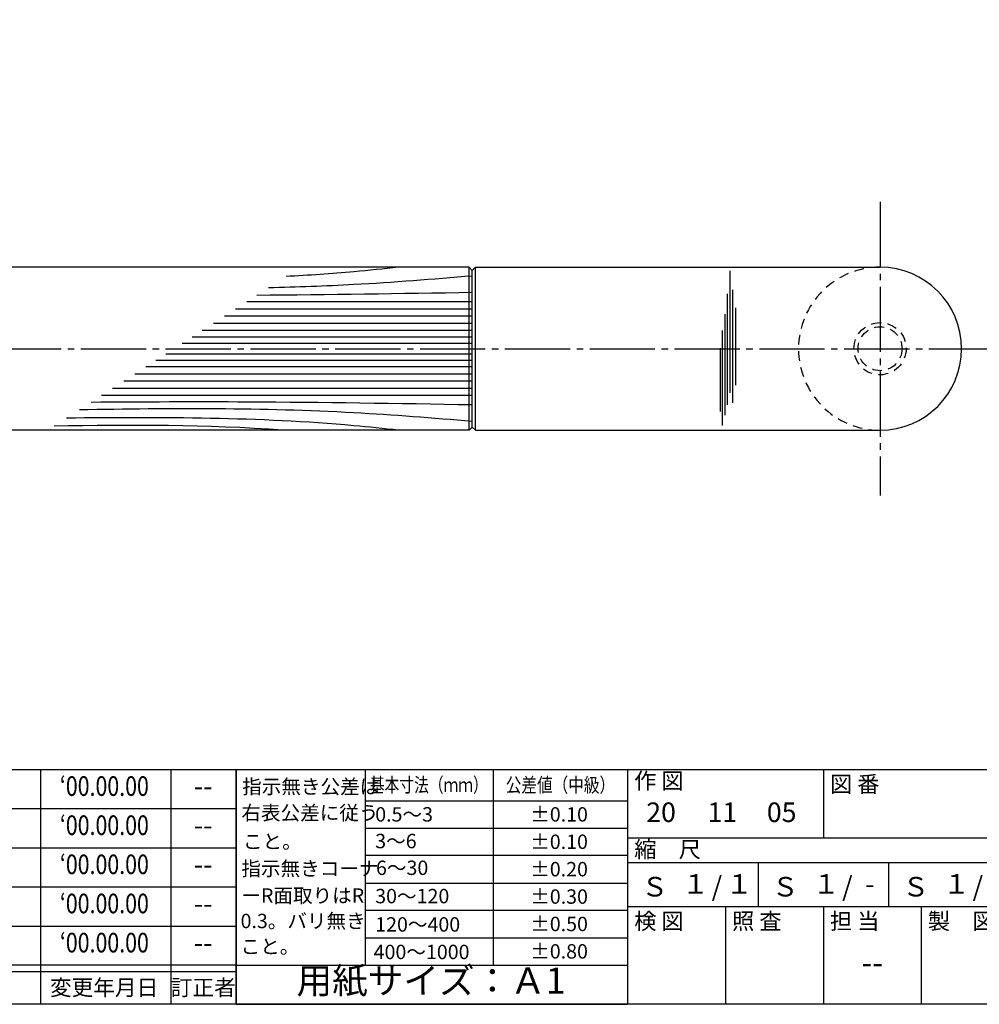
# Model space of a CAD drawing. Units: inches. Extents: x -278 to 529, y 115 to 675.
# Drawn here: x 291 to 438, y 115 to 266 of the extents above; entities that cross this region are included whole.
import ezdxf
from ezdxf.enums import TextEntityAlignment as Align

# ---------------------------------------------------------------- set-up
doc = ezdxf.new("R2010")
doc.units = ezdxf.units.IN
doc.header["$MEASUREMENT"] = 0
doc.linetypes.add('CENS', pattern=[13, 10, -1, 1, -1])
doc.linetypes.add('HIDS', pattern=[2.5, 1.5, -1])
for name, color, linetype in [('02-実線-1', 7, 'Continuous'), ('03-細線', 1, 'Continuous'), ('04-破線-1', 5, 'HIDS'), ('06-中心線', 1, 'CENS'), ('11-ﾈｼﾞ関連', 7, 'Continuous'), ('図枠', 7, 'Continuous'), ('図枠-名称', 254, 'Continuous'), ('図枠-文字', 4, 'Continuous'), ('図枠-細線', 251, 'Continuous')]:
    doc.layers.add(name, color=color, linetype=linetype)
doc.styles.add('STD', font='TXT.shx', dxfattribs={"bigfont": 'bigfont.shx'})

# ---------------------------------------------------------------- blocks, each defined once
blk = doc.blocks.new('A$C503D392F')
at = {"layer": '図枠', "color": 7}
for p, q in [((7.35, 35.76), (7.35, -0.24)), ((144.35, 35.76), (144.35, -0.24)), ((164.35, 35.76), (164.35, -0.24)), ((174.35, 5.76), (0.35, 5.76))]:
    blk.add_line(p, q, dxfattribs=at)
at = {"layer": '図枠'}
blk.add_lwpolyline([(0.35, 35.76), (174.35, 35.76), (174.35, -0.24), (0.35, -0.24)], close=True, dxfattribs=at)
at = {"layer": '図枠-細線', "color": 251}
for p, q in [((0.83, 30.6), (3.83, 35.1)), ((3.83, 35.1), (6.83, 30.6)), ((6.83, 30.6), (0.83, 30.6)), ((0.35, 29.76), (174.35, 29.76)), ((0.83, 24.6), (3.83, 29.1)), ((3.83, 29.1), (6.83, 24.6)), ((6.83, 24.6), (0.83, 24.6)), ((0.35, 23.76), (174.35, 23.76)), ((0.83, 18.6), (3.83, 23.1)), ((3.83, 23.1), (6.83, 18.6)), ((6.83, 18.6), (0.83, 18.6)), ((0.35, 17.76), (174.35, 17.76)), ((0.83, 12.6), (3.83, 17.1)), ((3.83, 17.1), (6.83, 12.6)), ((6.83, 12.6), (0.83, 12.6)), ((0.35, 11.76), (174.35, 11.76)), ((0.83, 6.6), (3.83, 11.1)), ((3.83, 11.1), (6.83, 6.6)), ((6.83, 6.6), (0.83, 6.6)), ((174.35, 4.76), (0.35, 4.76))]:
    blk.add_line(p, q, dxfattribs=at)
at = {"layer": '図枠-文字', "color": 4, "style": 'STD'}
for s, p in [('5', (3.84, 32.26)), ('4', (3.84, 26.26)), ('3', (3.84, 20.26)), ('2', (3.84, 14.26)), ('１', (3.84, 8.26))]:
    blk.add_text(s, height=2.55, dxfattribs=at).set_placement(p, align=Align.MIDDLE)
at = {"layer": '図枠-文字', "color": 4, "style": 'STD', "width": 0.862069}
blk.add_text('Ｎｏ', height=2.5, dxfattribs=at).set_placement((1.83, 1.21), (6, 1.21), align=Align.FIT)
at = {"layer": '図枠-文字', "color": 4, "style": 'STD'}
for s, height, p in [('訂\u3000正\u3000事\u3000項', 3.25, (75.9, 2.33)), ('変更年月日', 2.432, (154.11, 2.33)), ('訂正者', 2.432, (169.3, 2.33))]:
    blk.add_text(s, height=height, dxfattribs=at).set_placement(p, align=Align.MIDDLE_CENTER)
blk = doc.blocks.new('A$C6EEE4BB3')
at = {"layer": '図枠', "color": 7}
for p, q in [((29.72, 36.25), (29.72, 25.75)), ((-0.28, 25.75), (59.72, 25.75)), ((-0.28, 15.25), (59.72, 15.25))]:
    blk.add_line(p, q, dxfattribs=at)
at = {"layer": '図枠'}
blk.add_lwpolyline([(-0.28, 36.25), (59.72, 36.25), (59.72, 0.25), (-0.28, 0.25)], close=True, dxfattribs=at)
at = {"layer": '図枠-細線', "color": 251}
for p, q in [((-0.28, 21.96), (59.72, 21.96)), ((19.72, 21.96), (19.72, 15.25)), ((39.72, 21.96), (39.72, 15.25)), ((14.72, 15.25), (14.72, 0.25)), ((29.72, 15.25), (29.72, 0.25)), ((44.72, 15.25), (44.72, 0.25))]:
    blk.add_line(p, q, dxfattribs=at)
at = {"layer": '図枠-文字', "color": 4, "style": 'STD'}
for s, height, p in [('作 図', 2.5, (0.72, 33.25)), ('図 番', 2.5, (30.72, 32.75)), ('縮\u3000尺', 2.5, (0.72, 22.75)), ('Ｓ', 3, (1.81, 16.77)), ('/', 3, (12.59, 16.81)), ('Ｓ', 3, (21.81, 16.77)), ('/', 3, (32.59, 16.81)), ('Ｓ', 3, (41.81, 16.77)), ('/', 3, (52.59, 16.81)), ('検 図', 2.5, (0.72, 11.75)), ('照 査', 2.5, (15.72, 11.75)), ('担 当', 2.5, (30.72, 11.75)), ('製\u3000図', 2.5, (45.72, 11.75))]:
    blk.add_text(s, height=height, dxfattribs=at).set_placement(p)
blk = doc.blocks.new('A$C4AF60884')
at = {"layer": '図枠', "color": 7}
for p, q in [((19.17, 5.75), (19.17, 35.75)), ((38.74, 35.75), (38.74, 5.75)), ((19.17, 30.95), (59.35, 30.95)), ((-0.65, 5.75), (59.35, 5.75))]:
    blk.add_line(p, q, dxfattribs=at)
at = {"layer": '図枠'}
blk.add_lwpolyline([(-0.65, 35.75), (59.35, 35.75), (59.35, -0.25), (-0.65, -0.25)], close=True, dxfattribs=at)
at = {"layer": '図枠-細線', "color": 251}
for p, q in [((19.17, 26.75), (59.35, 26.75)), ((59.35, 22.55), (19.17, 22.55)), ((19.17, 18.35), (59.35, 18.35)), ((59.35, 14.15), (19.17, 14.15)), ((19.17, 9.95), (59.35, 9.95))]:
    blk.add_line(p, q, dxfattribs=at)
at = {"layer": '図枠-文字', "color": 4, "style": 'STD', "width": 0.931818}
blk.add_text('基本寸法（ｍｍ）', height=2.205, dxfattribs=at).set_placement((19.84, 32.28), (37.92, 32.28), align=Align.FIT)
at = {"layer": '図枠-文字', "color": 4, "style": 'STD'}
blk.add_text('公差値（中級）', height=2.205, dxfattribs=at).set_placement((40.67, 32.28), (57.43, 32.28), align=Align.FIT)
for s, height, p in [('指示無き公差は', 2.2, (0.27, 32.03)), ('右表公差に従う', 2.2, (0.15, 28.01)), ('±0.10', 2.205, (44.41, 27.77)), ('0.5～3', 2.205, (20.66, 27.77)), ('こと。', 2.2, (0.39, 23.62)), ('3～6', 2.205, (20.66, 23.68)), ('±0.10', 2.205, (44.41, 23.57)), ('指示無きコーナ', 2.2, (0.15, 19.47)), ('6～30', 2.205, (20.78, 19.58)), ('±0.20', 2.205, (44.41, 19.37)), ('ーR面取りはR', 2.2, (0.15, 15.33)), ('30～120', 2.205, (20.66, 15.24)), ('±0.30', 2.205, (44.41, 15.17)), ('0.3。バリ無き', 2.2, (0.03, 11.43)), ('120～400', 2.205, (20.66, 10.9)), ('±0.50', 2.205, (44.41, 10.97)), ('こと。', 2.2, (0.03, 7.52)), ('±0.80', 2.205, (44.41, 6.77)), ('400～1000', 2.205, (20.42, 6.68))]:
    blk.add_text(s, height=height, dxfattribs=at).set_placement(p)
blk.add_text('用紙サイズ：Ａ1', height=4, dxfattribs=at).set_placement((29.22, 2.87), align=Align.MIDDLE)

msp = doc.modelspace()

# ---------------------------------------------------------------- linework, layer by layer
at = {"layer": '02-実線-1'}
for p, q in [((359.677, 228.017), (60.677, 228.017)), ((360.177, 227.517), (359.677, 228.017)), ((360.177, 227.517), (360.677, 228.017)), ((360.677, 228.017), (422.677, 228.017)), ((360.177, 203.517), (360.177, 227.517)), ((360.177, 203.517), (360.177, 227.517)), ((359.677, 203.017), (60.677, 203.017)), ((359.677, 203.017), (360.177, 203.517)), ((360.677, 203.017), (360.177, 203.517)), ((360.677, 203.017), (422.677, 203.017))]:
    msp.add_line(p, q, dxfattribs=at)
at = {"layer": '02-実線-1', "linetype": 'Continuous'}
msp.add_arc((422.677, 215.517), 12.5, 270, 90, dxfattribs=at)
at = {"layer": '03-細線'}
for p, q in [((359.677, 203.017), (359.677, 228.017)), ((360.677, 203.017), (360.677, 228.017))]:
    msp.add_line(p, q, dxfattribs=at)
at = {"layer": '03-細線', "color": 1, "linetype": 'Continuous'}
for p, q in [((399.714, 208.743), (399.714, 227.435)), ((399.316, 206.914), (399.316, 223.936)), ((400.111, 207.232), (400.111, 224.572)), ((360.177, 222.701), (325.611, 222.701)), ((360.177, 220.503), (322.205, 220.503)), ((360.177, 221.602), (323.908, 221.602)), ((398.919, 205.323), (398.919, 220.834)), ((400.588, 209.937), (400.588, 221.788)), ((360.177, 219.403), (320.502, 219.403)), ((360.177, 218.304), (318.799, 218.304)), ((398.522, 203.732), (398.522, 218.288)), ((360.177, 216.325), (315.734, 216.325)), ((360.177, 217.315), (317.266, 217.315)), ((360.177, 214.709), (313.231, 214.709)), ((398.204, 205.88), (398.204, 215.584)), ((360.177, 213.72), (311.698, 213.72)), ((360.177, 211.631), (308.463, 211.631)), ((360.177, 212.731), (310.166, 212.731)), ((360.177, 210.532), (306.76, 210.532)), ((360.177, 208.333), (303.354, 208.333)), ((360.177, 209.432), (305.057, 209.432))]:
    msp.add_line(p, q, dxfattribs=at)
for points, knots in [([(348.859, 228.017), (346.587, 227.76), (340.854, 227.163), (335.107, 226.77), (331.635, 226.591)], [13.6782016, 13.6782016, 13.6782016, 13.6782016, 21.9119825, 34.4382158, 34.4382158, 34.4382158, 34.4382158]), ([(360.177, 226.659), (354.133, 226.166), (343.729, 225.317), (333.307, 224.944), (328.937, 224.849)], [0, 0, 0, 0, 21.8256345, 37.564899, 37.564899, 37.564899, 37.564899]), ([(360.177, 206.904), (348.703, 207.097), (329.229, 207.426), (309.752, 207.349), (301.751, 207.299)], [0, 0, 0, 0, 41.3108262, 70.1147587, 70.1147587, 70.1147587, 70.1147587]), ([(360.177, 204.375), (354.133, 204.869), (334.107, 206.503), (314.011, 206.373), (299.975, 206.152)], [0, 0, 0, 0, 21.8256345, 72.3091961, 72.3091961, 72.3091961, 72.3091961]), ([(348.859, 203.017), (346.587, 203.274), (329.711, 205.032), (312.715, 205.026), (297.998, 204.876)], [13.6782016, 13.6782016, 13.6782016, 13.6782016, 21.9119825, 74.7867183, 74.7867183, 74.7867183, 74.7867183])]:
    msp.add_open_spline(points, degree=3, knots=knots, dxfattribs=at)
for points in [[(360.177, 224.131), (349.17, 223.945), (338.162, 223.759), (327.154, 223.698)], [(331.097, 203.017), (319.495, 203.905), (307.808, 203.827), (296.114, 203.659)]]:
    msp.add_open_spline(points, degree=3, dxfattribs=at)
at = {"layer": '04-破線-1', "color": 5, "linetype": 'HIDS'}
msp.add_arc((422.677, 215.517), 12.5, 90, 270, dxfattribs=at)
at = {"layer": '06-中心線', "color": 1, "linetype": 'CENS'}
for p, q in [((422.677, 238.017), (422.677, 193.017)), ((-24.823, 215.517), (445.177, 215.517))]:
    msp.add_line(p, q, dxfattribs=at)
at = {"layer": '11-ﾈｼﾞ関連', "color": 5, "linetype": 'HIDS'}
for radius in [4, 3.37]:
    msp.add_circle((422.677, 215.517), radius, dxfattribs=at)
at = {"layer": '図枠'}
msp.add_lwpolyline([(-278.006, 675.017), (528.994, 675.017), (528.994, 115.017), (-278.006, 115.017)], close=True, dxfattribs=at)

# ---------------------------------------------------------------- block references
for name, p in [('A$C503D392F', (149.641, 115.258)), ('A$C4AF60884', (324.639, 115.262)), ('A$C6EEE4BB3', (384.275, 114.772))]:
    msp.add_blockref(name, p, dxfattribs=at)

# ---------------------------------------------------------------- texts
at = {"layer": '図枠-名称', "style": 'STD', "width": 0.8}
for p in [(303.789, 148.083), (303.789, 142.083), (303.789, 136.083), (303.789, 130.083), (303.789, 124.083)]:
    msp.add_text('‘00.00.00', height=3, dxfattribs=at).set_placement(p, align=Align.MIDDLE)
at = {"layer": '図枠-名称', "style": 'STD'}
for s, height, p in [('--', 3, (318.922, 148.084)), ('20', 3, (389.114, 144.07)), ('11', 3, (398.514, 144.07)), ('05', 3, (407.599, 144.07)), ('--', 3, (318.922, 142.084)), ('--', 3, (318.922, 136.084)), ('１', 3, (394.402, 133.084)), ('１', 3, (401.096, 133.084)), ('１', 3, (414.402, 133.084)), ('１', 3, (434.402, 133.084)), ('-', 3, (421.096, 133.084)), ('--', 3, (318.922, 130.084)), ('--', 3, (318.922, 124.084)), ('--', 3.5, (421.475, 120.982))]:
    msp.add_text(s, height=height, dxfattribs=at).set_placement(p, align=Align.MIDDLE)

doc.saveas('drawing.dxf')
